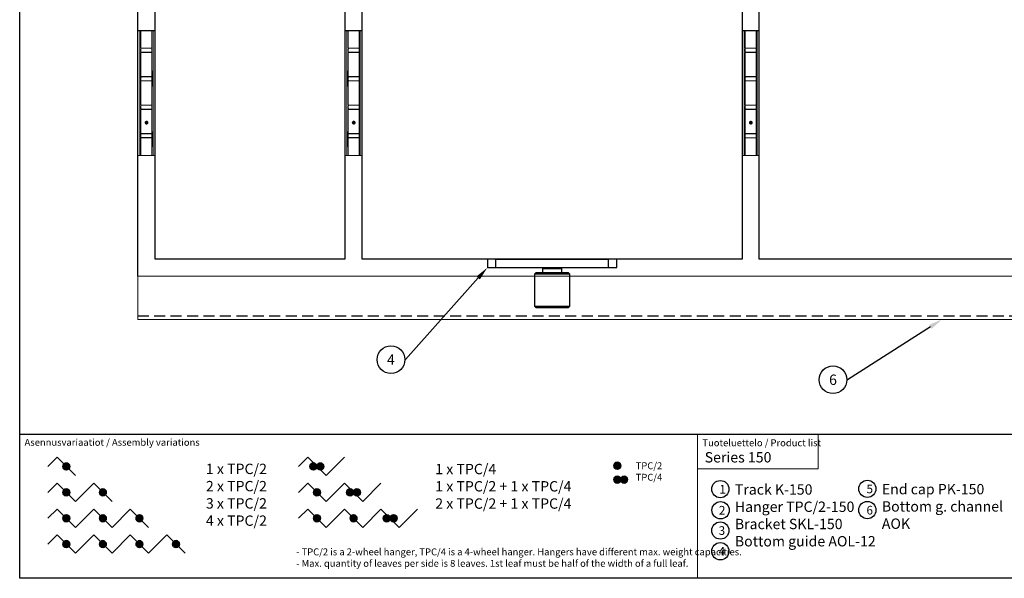
# Model space of a CAD drawing. Units: millimetres. Extents: x 29 to 967, y 30 to 683.
# Drawn here: x 29 to 600, y 30 to 354 of the extents above; entities that cross this region are included whole.
import ezdxf
from ezdxf import colors
from ezdxf.entities.mleader import LeaderData, LeaderLine
from ezdxf.enums import TextEntityAlignment as Align
from ezdxf.math import Vec2, Vec3

# ---------------------------------------------------------------- set-up
doc = ezdxf.new("R2010")
doc.units = ezdxf.units.MM
doc.linetypes.add('DASHED2', pattern=[9.525, 6.35, -3.175])
doc.layers.get('0').update_dxf_attribs({"plot": 0})
for name, color, linetype in [('Cuts', 7, 'DASHED2'), ('Dimensions', 7, 'Continuous'), ('Door', 7, 'Continuous'), ('Plot', 7, 'Continuous'), ('Surrounding', 7, 'Continuous')]:
    doc.layers.add(name, color=color, linetype=linetype)
doc.layers.add('Folding-setup', color=7, linetype='Continuous', lineweight=35)
doc.layers.add('Helaform', color=7, linetype='Continuous', lineweight=15)
doc.styles.add('SLDTEXTSTYLE0', font='TXT', dxfattribs={"width": 0.605})

# ---------------------------------------------------------------- blocks, each defined once
blk = doc.blocks.new('Hinge (side)')
at = {"layer": 'Dimensions'}
blk.add_line((0, 0), (10, 0), dxfattribs=at)
at = {"layer": 'Helaform', "linetype": 'Continuous'}
for p, q in [((0, 0), (0, -10.15)), ((1.2, -72.4), (1.17, 0)), ((1.84, 0), (1.84, -10.15)), ((8.2, -12.65), (8.2, 0)), ((8.84, -72.4), (8.84, 0)), ((10, 0), (10, -10.15)), ((0, -12.05), (0, -10.75)), ((1.84, -10.15), (8.2, -10.15)), ((1.84, -12.05), (1.84, -10.75)), ((2.34, -10.25), (8.2, -10.25)), ((10, -12.05), (10, -10.75)), ((0, -26.65), (0, -12.65)), ((8.16, -12.65), (1.84, -12.65)), ((1.84, -26.65), (1.84, -12.65)), ((2.34, -12.55), (8.2, -12.55)), ((8.16, -12.65), (8.2, -12.65)), ((8.16, -26.65), (8.16, -12.65)), ((10, -26.65), (10, -12.65)), ((0, -28.55), (0, -27.25)), ((1.84, -26.65), (8.16, -26.65)), ((1.84, -28.55), (1.84, -27.25)), ((2.34, -26.75), (8.2, -26.75)), ((8.2, -26.65), (8.16, -26.65)), ((8.2, -45.65), (8.2, -26.65)), ((10, -28.55), (10, -27.25)), ((0, -29.15), (0, -43.15)), ((8.2, -29.15), (1.84, -29.15)), ((1.84, -29.15), (1.84, -43.15)), ((2.34, -29.05), (8.2, -29.05)), ((10, -29.15), (10, -43.15)), ((0, -45.05), (0, -43.75)), ((1.84, -43.15), (8.2, -43.15)), ((1.84, -45.05), (1.84, -43.75)), ((2.34, -43.25), (8.2, -43.25)), ((2.34, -45.55), (8.2, -45.55)), ((10, -45.05), (10, -43.75)), ((0, -59.65), (0, -45.65)), ((8.16, -45.65), (1.84, -45.65)), ((1.84, -59.65), (1.84, -45.65)), ((8.16, -45.65), (8.2, -45.65)), ((8.16, -59.65), (8.16, -45.65)), ((10, -59.65), (10, -45.65)), ((0, -61.55), (0, -60.25)), ((0, -62.15), (0, -72.4)), ((1.84, -59.65), (8.16, -59.65)), ((1.84, -61.55), (1.84, -60.25)), ((8.2, -62.15), (1.84, -62.15)), ((1.84, -62.15), (1.84, -72.4)), ((2.34, -59.75), (8.2, -59.75)), ((2.34, -62.05), (8.2, -62.05)), ((8.2, -59.65), (8.16, -59.65)), ((8.2, -72.4), (8.2, -59.65)), ((10, -61.55), (10, -60.25)), ((10, -62.15), (10, -72.4)), ((0, -72.4), (10, -72.4))]:
    blk.add_line(p, q, dxfattribs=at)
at = {"layer": 'Helaform', "linetype": 'ByBlock', "const_width": 1.12}
blk.add_lwpolyline([(4.55, -53.35, -1), (5.67, -53.35, -1)], format="xyb", close=True, dxfattribs=at)
at = {"layer": 'Helaform', "linetype": 'Continuous'}
for centre, start, end in [((2.34, -10.75), 90, 180), ((2.34, -12.05), 180, 270), ((2.34, -27.25), 90, 180), ((2.34, -28.55), 180, 270), ((2.34, -43.75), 90, 180), ((2.34, -45.05), 180, 270), ((2.34, -60.25), 90, 180), ((2.34, -61.55), 180, 270)]:
    blk.add_arc(centre, 0.5, start, end, dxfattribs=at)
for centre in [(1.53, -27.9), (1.43, -62.9)]:
    blk.add_ellipse(centre, major_axis=(0, 4.5), ratio=0.033315, dxfattribs=at)
at = {"layer": 'Helaform', "linetype": 'Continuous', "extrusion": (0, 0, -1)}
for centre in [(8.49, -27.9), (8.6, -62.9)]:
    blk.add_ellipse(centre, major_axis=(0, 4.5), ratio=0.033315, dxfattribs=at)
blk = doc.blocks.new('40035 + 50335 Hanger + Bottom guide (side)')
at = {"layer": 'Helaform', "color": 7, "linetype": 'Continuous', "lineweight": 15}
for p, q in [((-7.1, 32.2), (-7, 32.12)), ((-7.1, 31.7), (-7.1, 22.2)), ((-6.45, 31.7), (-7.1, 31.7)), ((-7, 32.2), (-7, 32.12)), ((-7, 32.2), (7, 32.2)), ((2.36, 30.2), (-2.36, 30.2)), ((7.1, 31.7), (6.45, 31.7)), ((7, 32.2), (7, 32.12)), ((7, 32.12), (7.1, 32.2)), ((7.1, 22.2), (7.1, 31.7)), ((-8, 20.3), (-9.24, 19.06)), ((-9.24, 13.54), (-9.24, 19.06)), ((-8, 20.3), (-6.93, 20.3)), ((7.1, 22.2), (-7.1, 22.2)), ((-6.93, 20.3), (0, 20.3)), ((-5.6, 22.2), (-5.6, 21.8)), ((5.6, 21.8), (-5.6, 21.8)), ((-5, 21.8), (-5, 20.3)), ((-4.62, 13.54), (-4.62, 19.06)), ((0, 20.3), (6.93, 20.3)), ((4.62, 13.54), (4.62, 19.06)), ((5, 20.3), (5, 21.8)), ((5.6, 21.8), (5.6, 22.2)), ((6.93, 20.3), (8, 20.3)), ((9.24, 19.06), (8, 20.3)), ((9.24, 13.54), (9.24, 19.06)), ((-9.24, 13.54), (-8, 12.3)), ((-8, 12.3), (-6.93, 12.3)), ((-6.93, 12.3), (0, 12.3)), ((-4.8, 12.3), (-5, 12.1)), ((-5, 12.1), (-5, 11.9)), ((-5, 12.1), (5, 12.1)), ((-5, 11.9), (-4.5, 11.4)), ((-5, 11.9), (5, 11.9)), ((0, 12.3), (6.93, 12.3)), ((4.5, 11.4), (5, 11.9)), ((5, 12.1), (4.8, 12.3)), ((5, 11.9), (5, 12.1)), ((6.93, 12.3), (8, 12.3)), ((8, 12.3), (9.24, 13.54)), ((-7.1, 6), (-7.1, 4)), ((-7.1, 6), (-6, 6)), ((-6, 6), (-6, 11)), ((-6, 11), (-3.8, 11)), ((-4.5, 11.4), (-4.9, 11)), ((-4.5, 11.4), (4.5, 11.4)), ((-3.8, 6), (-3.8, 11)), ((3.8, 11), (-3.8, 11)), ((-3.8, 6), (3.8, 6)), ((3.8, 6), (3.8, 11)), ((3.8, 11), (6, 11)), ((4.9, 11), (4.5, 11.4)), ((6, 6), (6, 11)), ((6, 6), (7.1, 6)), ((7.1, 4), (7.1, 6)), ((-70, 4), (-70, 0)), ((-70, 4), (70, 4)), ((-70, 0), (70, 0)), ((-12, 0), (-12, -5)), ((12, -5), (12, 0)), ((70, 4), (70, 0)), ((-12, -5), (-12, -11)), ((-12, -5), (12, -5)), ((12, -11), (12, -5)), ((-12, -11), (12, -11)), ((-4.9, -11), (-4.5, -11.4)), ((-4.5, -11.4), (-4.9, -11.8)), ((-4.5, -11.4), (4.5, -11.4)), ((4.5, -11.4), (4.9, -11)), ((4.9, -11.8), (4.5, -11.4)), ((-4.9, -11.8), (-3.5, -13.2)), ((-4.9, -11.8), (0, -11.8)), ((3.5, -13.2), (-3.5, -13.2)), ((0, -11.8), (4.9, -11.8)), ((3.5, -13.2), (4.9, -11.8))]:
    blk.add_line(p, q, dxfattribs=at)
at = {"layer": 'Helaform', "color": 7, "linetype": 'Continuous', "lineweight": 25}
for p, q in [((-37.5, -300), (-37.5, -305)), ((-32.5, -300), (-37.5, -300)), ((-32.5, -305), (-32.5, -300)), ((-32.5, -300), (32.5, -300)), ((32.5, -300), (32.5, -305)), ((37.5, -300), (32.5, -300)), ((37.5, -305), (37.5, -300)), ((-37.5, -305), (-32.5, -305)), ((-32.5, -305), (32.5, -305)), ((-5.36, -305.5), (-4.86, -305)), ((-5.36, -308), (-5.36, -305.5)), ((-5.36, -305.5), (5.36, -305.5)), ((4.86, -305), (5.36, -305.5)), ((5.36, -305.5), (5.36, -308)), ((32.5, -305), (37.5, -305)), ((-10, -308.5), (-9.5, -308)), ((-10, -327.5), (-10, -308.5)), ((-10, -308.5), (10, -308.5)), ((9.5, -308), (-9.5, -308)), ((9.5, -308), (10, -308.5)), ((10, -308.5), (10, -327.5)), ((-9.5, -328), (-10, -327.5)), ((0, -327.5), (-10, -327.5)), ((-9.5, -328), (0, -328)), ((10, -327.5), (0, -327.5)), ((0, -328), (9.5, -328)), ((10, -327.5), (9.5, -328))]:
    blk.add_line(p, q, dxfattribs=at)
at = {"layer": 'Helaform', "color": 7, "linetype": 'Continuous', "lineweight": 15, "flags": 128}
for points in [[(-6.45, 31.7), (-6.63, 31.84), (-6.81, 31.98), (-7, 32.12)], [(7, 32.12), (6.81, 31.98), (6.63, 31.84), (6.45, 31.7)]]:
    blk.add_lwpolyline(points, dxfattribs=at)
at = {"layer": 'Helaform', "color": 7, "linetype": 'Continuous', "lineweight": 15}
for radius in [17.5, 9.25, 9, 6.2, 5.95, 4]:
    blk.add_circle((0, 51.19), radius, dxfattribs=at)
for start, end in [(191.9311, 219.864), (320.136, 348.0689)]:
    blk.add_arc((0, 38.13), 9.25, start, end, dxfattribs=at)
for points, knots in [([(-6.45, 31.7), (-6.42, 31.63), (-6.35, 31.49), (-6.22, 31.3), (-6.08, 31.13), (-5.93, 30.97), (-5.76, 30.83), (-5.57, 30.71), (-5.38, 30.6), (-5.16, 30.51), (-4.94, 30.44), (-4.7, 30.37), (-4.44, 30.32), (-4.17, 30.28), (-3.88, 30.25), (-3.59, 30.23), (-3.29, 30.21), (-2.98, 30.21), (-2.68, 30.2), (-2.47, 30.2), (-2.36, 30.2)], [0, 0, 0, 0, 0.054465, 0.109131, 0.16387, 0.218544, 0.273015, 0.327318, 0.381782, 0.43632, 0.490821, 0.545155, 0.602772, 0.660523, 0.718336, 0.776119, 0.833764, 0.889164, 0.944598, 1, 1, 1, 1]), ([(2.36, 30.2), (2.48, 30.2), (2.7, 30.2), (3.04, 30.21), (3.36, 30.22), (3.68, 30.23), (3.99, 30.26), (4.28, 30.3), (4.56, 30.35), (4.83, 30.41), (5.08, 30.48), (5.32, 30.58), (5.54, 30.69), (5.74, 30.82), (5.93, 30.97), (6.1, 31.15), (6.25, 31.34), (6.37, 31.53), (6.43, 31.65), (6.45, 31.7)], [0, 0, 0, 0, 0.060402, 0.1209939, 0.1816671, 0.24232, 0.3028651, 0.3632357, 0.4230292, 0.4830251, 0.5430623, 0.6030044, 0.6627527, 0.7228904, 0.7832965, 0.8437832, 0.9041672, 0.9642861, 1, 1, 1, 1]), ([(-9.24, 19.06), (-9.16, 19.14), (-9, 19.29), (-8.76, 19.5), (-8.52, 19.69), (-8.29, 19.85), (-8.07, 19.98), (-7.86, 20.09), (-7.65, 20.17), (-7.43, 20.24), (-7.24, 20.28), (-7.07, 20.3), (-6.98, 20.3), (-6.93, 20.3)], [0, 0, 0, 0, 0.108025, 0.216127, 0.324195, 0.432174, 0.521604, 0.611191, 0.700798, 0.790324, 0.879704, 0.939813, 1, 1, 1, 1]), ([(-6.93, 20.3), (-6.86, 20.3), (-6.73, 20.29), (-6.53, 20.26), (-6.33, 20.21), (-6.13, 20.14), (-5.93, 20.06), (-5.73, 19.95), (-5.54, 19.83), (-5.35, 19.7), (-5.13, 19.54), (-4.89, 19.33), (-4.71, 19.15), (-4.62, 19.06)], [0, 0, 0, 0, 0.083197, 0.166446, 0.249648, 0.334567, 0.419535, 0.504466, 0.586672, 0.668907, 0.751122, 0.875557, 1, 1, 1, 1]), ([(-4.62, 19.06), (-4.46, 19.14), (-4.14, 19.3), (-3.68, 19.5), (-3.25, 19.67), (-2.84, 19.81), (-2.43, 19.94), (-2.01, 20.05), (-1.58, 20.15), (-1.15, 20.22), (-0.71, 20.27), (-0.32, 20.3), (-0.09, 20.3), (0, 20.3)], [0, 0, 0, 0, 0.110809, 0.22175, 0.310769, 0.39985, 0.48891, 0.5779, 0.669662, 0.761542, 0.853403, 0.945138, 1, 1, 1, 1]), ([(0, 20.3), (0.12, 20.3), (0.37, 20.29), (0.75, 20.27), (1.12, 20.23), (1.53, 20.16), (1.99, 20.06), (2.48, 19.93), (2.95, 19.78), (3.39, 19.61), (3.81, 19.44), (4.22, 19.26), (4.48, 19.13), (4.62, 19.06)], [0, 0, 0, 0, 0.07737, 0.154821, 0.23228, 0.30966, 0.415977, 0.52238, 0.628727, 0.721341, 0.81396, 0.906979, 1, 1, 1, 1]), ([(6.93, 20.3), (6.86, 20.3), (6.73, 20.29), (6.53, 20.26), (6.33, 20.21), (6.13, 20.14), (5.93, 20.06), (5.73, 19.95), (5.54, 19.83), (5.35, 19.7), (5.13, 19.54), (4.89, 19.33), (4.71, 19.15), (4.62, 19.06)], [0, 0, 0, 0, 0.083197, 0.166446, 0.249648, 0.334567, 0.419535, 0.504466, 0.586672, 0.668907, 0.751122, 0.875557, 1, 1, 1, 1]), ([(9.24, 19.06), (9.16, 19.14), (9, 19.29), (8.76, 19.5), (8.52, 19.69), (8.29, 19.85), (8.07, 19.98), (7.86, 20.09), (7.65, 20.17), (7.43, 20.24), (7.24, 20.28), (7.07, 20.3), (6.98, 20.3), (6.93, 20.3)], [0, 0, 0, 0, 0.108025, 0.216127, 0.324195, 0.432174, 0.521604, 0.611191, 0.700798, 0.790324, 0.879704, 0.939813, 1, 1, 1, 1]), ([(-6.93, 12.3), (-7, 12.3), (-7.13, 12.31), (-7.33, 12.34), (-7.53, 12.39), (-7.73, 12.46), (-7.93, 12.54), (-8.13, 12.65), (-8.32, 12.77), (-8.51, 12.9), (-8.72, 13.06), (-8.97, 13.27), (-9.15, 13.45), (-9.24, 13.54)], [0, 0, 0, 0, 0.083197, 0.166446, 0.249648, 0.334568, 0.419535, 0.504466, 0.586672, 0.668907, 0.751122, 0.875557, 1, 1, 1, 1]), ([(-4.62, 13.54), (-4.7, 13.46), (-4.85, 13.31), (-5.09, 13.1), (-5.33, 12.91), (-5.57, 12.75), (-5.79, 12.62), (-6, 12.51), (-6.21, 12.43), (-6.42, 12.36), (-6.61, 12.32), (-6.78, 12.3), (-6.88, 12.3), (-6.93, 12.3)], [0, 0, 0, 0, 0.108026, 0.216127, 0.324195, 0.432174, 0.521605, 0.611191, 0.700798, 0.790324, 0.879704, 0.939813, 1, 1, 1, 1]), ([(0, 12.3), (-0.09, 12.3), (-0.32, 12.3), (-0.69, 12.33), (-1.12, 12.37), (-1.54, 12.44), (-1.97, 12.53), (-2.39, 12.65), (-2.82, 12.78), (-3.23, 12.93), (-3.68, 13.1), (-4.14, 13.3), (-4.46, 13.46), (-4.62, 13.54)], [0, 0, 0, 0, 0.054862, 0.143623, 0.232499, 0.321392, 0.410176, 0.502142, 0.594185, 0.686252, 0.77825, 0.889053, 1, 1, 1, 1]), ([(4.62, 13.54), (4.49, 13.47), (4.22, 13.34), (3.81, 13.16), (3.39, 12.99), (2.96, 12.83), (2.5, 12.68), (2.02, 12.55), (1.57, 12.45), (1.15, 12.38), (0.77, 12.33), (0.38, 12.31), (0.13, 12.3), (0, 12.3)], [0, 0, 0, 0, 0.092639, 0.185275, 0.278276, 0.371273, 0.474627, 0.578032, 0.68136, 0.760983, 0.84069, 0.920389, 1, 1, 1, 1]), ([(4.62, 13.54), (4.7, 13.46), (4.85, 13.31), (5.09, 13.1), (5.33, 12.91), (5.57, 12.75), (5.79, 12.62), (6, 12.51), (6.21, 12.43), (6.42, 12.36), (6.61, 12.32), (6.78, 12.3), (6.88, 12.3), (6.93, 12.3)], [0, 0, 0, 0, 0.108026, 0.216127, 0.324195, 0.432174, 0.521605, 0.611191, 0.700798, 0.790324, 0.879704, 0.939813, 1, 1, 1, 1]), ([(6.93, 12.3), (7, 12.3), (7.13, 12.31), (7.33, 12.34), (7.53, 12.39), (7.73, 12.46), (7.93, 12.54), (8.13, 12.65), (8.32, 12.77), (8.51, 12.9), (8.72, 13.06), (8.97, 13.27), (9.15, 13.45), (9.24, 13.54)], [0, 0, 0, 0, 0.083197, 0.166446, 0.249648, 0.334568, 0.419535, 0.504466, 0.586672, 0.668907, 0.751122, 0.875557, 1, 1, 1, 1])]:
    blk.add_open_spline(points, degree=3, knots=knots, dxfattribs=at)
blk = doc.blocks.new('50318 Bottom guide channel (side)')
at = {"layer": 'Cuts'}
blk.add_line((0, -10.5), (638.57, -10.5), dxfattribs=at)
at = {"layer": 'Helaform'}
for p, q in [((0, 12.5), (642.94, 12.5)), ((0, -12.5), (0, 12.5)), ((638.15, -12.5), (0, -12.5))]:
    blk.add_line(p, q, dxfattribs=at)
blk = doc.blocks.new('_TagCircle')
at = {"color": 0, "linetype": 'ByBlock', "lineweight": -2, "transparency": 16777216}
blk.add_circle((0, 0), 4, dxfattribs=at)
at = {"layer": 'Helaform', "color": 0, "transparency": 16777216}
blk.add_attdef('TAGNUMBER', text='', height=3, dxfattribs=at).set_placement((0, -1.5), align=Align.CENTER)

msp = doc.modelspace()

# ---------------------------------------------------------------- hatches: boundary and pattern name
at = {"layer": 'Folding-setup'}
for points in [[(377.416, 95.295, 1), (373.416, 95.295, 1)], [(58.257, 94.881, 1), (54.257, 94.881, 1)], [(201.447, 94.881, 1), (197.447, 94.881, 1)], [(205.447, 94.881, 1), (201.447, 94.881, 1)], [(377.416, 87.26, 1), (373.416, 87.26, 1)], [(381.416, 87.26, 1), (377.416, 87.26, 1)], [(58.257, 79.881, 1), (54.257, 79.881, 1)], [(79.47, 79.881, 1), (75.47, 79.881, 1)], [(203.447, 79.881, 1), (199.447, 79.881, 1)], [(222.66, 79.881, 1), (218.66, 79.881, 1)], [(226.66, 79.881, 1), (222.66, 79.881, 1)], [(58.257, 64.881, 1), (54.257, 64.881, 1)], [(79.47, 64.881, 1), (75.47, 64.881, 1)], [(100.684, 64.881, 1), (96.684, 64.881, 1)], [(203.447, 64.881, 1), (199.447, 64.881, 1)], [(224.66, 64.881, 1), (220.66, 64.881, 1)], [(243.874, 64.881, 1), (239.874, 64.881, 1)], [(247.874, 64.881, 1), (243.874, 64.881, 1)], [(58.257, 49.881, 1), (54.257, 49.881, 1)], [(79.47, 49.881, 1), (75.47, 49.881, 1)], [(100.684, 49.881, 1), (96.684, 49.881, 1)], [(121.897, 49.881, 1), (117.897, 49.881, 1)]]:
    msp.add_hatch(color=256, dxfattribs=at).paths.add_polyline_path(points)

# ---------------------------------------------------------------- linework, layer by layer
at = {"layer": 'Door'}
for p, q in [((107.683, 215.12), (107.683, 515.12)), ((217.683, 515.12), (217.683, 215.12)), ((227.683, 215.12), (227.683, 515.12)), ((447.683, 515.12), (447.683, 215.12)), ((457.683, 215.12), (457.683, 515.12)), ((217.683, 215.12), (107.683, 215.12)), ((447.683, 215.12), (227.683, 215.12)), ((677.683, 215.12), (457.683, 215.12))]:
    msp.add_line(p, q, dxfattribs=at)
at = {"layer": 'Folding-setup'}
for p, q in [((45.651, 94.881), (50.954, 100.184)), ((50.954, 100.184), (61.56, 89.578)), ((190.841, 94.881), (196.144, 100.184)), ((196.144, 100.184), (206.75, 89.578)), ((206.75, 89.578), (217.357, 100.184)), ((45.651, 79.881), (50.954, 85.184)), ((50.954, 85.184), (61.56, 74.578)), ((61.56, 74.578), (72.167, 85.184)), ((72.167, 85.184), (82.774, 74.578)), ((190.841, 79.881), (196.144, 85.184)), ((196.144, 85.184), (206.75, 74.578)), ((206.75, 74.578), (217.357, 85.184)), ((217.357, 85.184), (227.964, 74.578)), ((227.964, 74.578), (238.57, 85.184)), ((45.651, 64.881), (50.954, 70.184)), ((50.954, 70.184), (61.56, 59.578)), ((61.56, 59.578), (72.167, 70.184)), ((72.167, 70.184), (82.774, 59.578)), ((82.774, 59.578), (93.38, 70.184)), ((93.38, 70.184), (103.987, 59.578)), ((190.841, 64.881), (196.144, 70.184)), ((196.144, 70.184), (206.75, 59.578)), ((206.75, 59.578), (217.357, 70.184)), ((217.357, 70.184), (227.964, 59.578)), ((227.964, 59.578), (238.57, 70.184)), ((238.57, 70.184), (249.177, 59.578)), ((249.177, 59.578), (259.783, 70.184)), ((45.651, 49.881), (50.954, 55.184)), ((50.954, 55.184), (61.56, 44.578)), ((61.56, 44.578), (72.167, 55.184)), ((72.167, 55.184), (82.774, 44.578)), ((82.774, 44.578), (93.38, 55.184)), ((93.38, 55.184), (103.987, 44.578)), ((103.987, 44.578), (114.593, 55.184)), ((114.593, 55.184), (125.2, 44.578))]:
    msp.add_line(p, q, dxfattribs=at)
for centre in [(375.416, 95.295), (56.257, 94.881), (199.447, 94.881), (203.447, 94.881), (375.416, 87.26), (379.416, 87.26), (56.257, 79.881), (77.47, 79.881), (201.447, 79.881), (220.66, 79.881), (224.66, 79.881), (56.257, 64.881), (77.47, 64.881), (98.684, 64.881), (201.447, 64.881), (222.66, 64.881), (241.874, 64.881), (245.874, 64.881), (56.257, 49.881), (77.47, 49.881), (98.684, 49.881), (119.897, 49.881)]:
    msp.add_circle(centre, 2, dxfattribs=at)
at = {"layer": 'Helaform'}
msp.add_line((227.683, 215.12), (227.683, 225.12), dxfattribs=at)
at = {"layer": 'Plot'}
for p, q in [((29.301, 30.054), (29.301, 683.454)), ((608.301, 113.438), (29.301, 113.438)), ((953.301, 30.054), (29.301, 30.054))]:
    msp.add_line(p, q, dxfattribs=at)
at = {"layer": 'Plot', "color": 7, "linetype": 'Continuous', "lineweight": 15}
for p, q in [((421.82, 113.438), (421.82, 30.054)), ((491.82, 113.438), (491.82, 93.438))]:
    msp.add_line(p, q, dxfattribs=at)
at = {"layer": 'Plot', "color": 7, "linetype": 'Continuous', "lineweight": 0}
msp.add_line((421.82, 93.438), (491.82, 93.438), dxfattribs=at)
at = {"layer": 'Plot'}
for centre in [(435.144, 81.744), (520.294, 81.922), (435.27, 69.504), (520.294, 69.618), (435.144, 57.744), (435.144, 45.744)]:
    msp.add_circle(centre, 5, dxfattribs=at)
at = {"layer": 'Surrounding'}
msp.add_line((97.683, 205.12), (97.683, 542.815), dxfattribs=at)

# ---------------------------------------------------------------- block references
at = {"layer": 'Helaform'}
for name, p in [('40035 + 50335 Hanger + Bottom guide (side)', (337.683, 515.12)), ('50318 Bottom guide channel (side)', (97.683, 192.62))]:
    msp.add_blockref(name, p, dxfattribs=at)
at = {"layer": 'Surrounding'}
for p in [(97.683, 347.518), (217.683, 347.518), (447.683, 347.516)]:
    msp.add_blockref('Hinge (side)', p, dxfattribs=at)

# ---------------------------------------------------------------- texts
at = {"layer": 'Plot', "color": 7, "linetype": 'Continuous', "lineweight": 0, "attachment_point": 1, "style": 'SLDTEXTSTYLE0'}
for s, insert, char_height in [('{\\H0.5x;Asennusvariaatiot / Assembly variations}', (32.123, 110.888), 8), ('{\\H0.5x;Tuoteluettelo / Product list}', (424.767, 110.585), 8), ('{\\H0.5x;Series 150}', (426.066, 103.201), 12), ('{\\H0.5x;1}', (434.622, 84.181), 10), ('{\\H0.5x;5}', (519.772, 84.359), 10), ('{\\H0.5x;2}', (434.279, 72.008), 10), ('{\\H0.5x;6}', (519.772, 72.055), 10), ('{\\H0.5x;3}', (434.154, 60.248), 10), ('{\\H0.5x;- TPC/2 is a 2-wheel hanger, TPC/4 is a 4-wheel hanger. Hangers have different max. weight capacities.\\P- Max. quantity of leaves per side is 8 leaves. 1st leaf must be half of the width of a full leaf.}', (189.445, 47.382), 8), ('{\\H0.5x;4}', (434.154, 48.248), 10)]:
    msp.add_mtext(s, dxfattribs=dict(at, insert=insert, char_height=char_height))
for s, insert, char_height, width in [('{\\H0.5x;1 x TPC/2\\P2 x TPC/2\\H1.5x; \\H0.66667x;\\P3 x TPC/2\\H1.33333x; \\H0.75x;\\P4 x TPC/2\\H1.38889x; }', (137.158, 96.491), 12, 63.58535), ('{\\H0.5x;TPC/2\\PTPC/4}', (386.109, 97.295), 8, 11.29333), ('{\\H0.5x;1 x TPC/4\\P1 x TPC/2 + 1 x TPC/4\\H1.5x; \\H0.66667x;\\P2 x TPC/2 + 1 x TPC/4\\H1.33333x; }', (270.003, 96.395), 12, 91.69163), ('{\\H0.5x;Track K-150\\PHanger TPC/2-150\\PBracket SKL-150\\PBottom guide AOL-12}', (443.536, 84.547), 12, 89.56962), ('{\\H0.5x;End cap PK-150\\PBottom g. channel AOK}', (528.685, 84.736), 12, 74.91373)]:
    msp.add_mtext(s, dxfattribs=dict(at, insert=insert, char_height=char_height, width=width))

# ---------------------------------------------------------------- leaders
at = {"layer": 'Helaform'}
ml = msp.add_multileader_block('Standard', dxfattribs=at)
ml.set_content('_TagCircle', color=256, scale=2)
ml.set_attribute('TAGNUMBER', '4', width=0)
ml.set_leader_properties()
ml.build(insert=Vec2(0, 0))
ml.multileader.update_dxf_attribs({"text_left_attachment_type": 6, "text_right_attachment_type": 6, "text_top_attachment_type": 10, "dogleg_length": 0.36, "arrow_head_size": 8})
ctx = ml.context
ctx.base_point, ctx.char_height, ctx.arrow_head_size, ctx.plane_origin = Vec3(236.341, 156.805), 8, 8, Vec3(300.183, 210.12)
ctx.left_attachment, ctx.right_attachment, ctx.bottom_attachment = 6, 6, 10
notes = []
notes.append((ctx, [(0, (1, 1, 0), (252.701, 156.805), (-1, 0), 0.36, [(0, [(300.183, 210.12)], 0, [])])]))
ctx.block.insert = Vec3(244.341, 156.805)
ml = msp.add_multileader_block('Standard', dxfattribs=at)
ml.set_content('_TagCircle', color=256, scale=2)
ml.set_attribute('TAGNUMBER', '6', width=0)
ml.set_leader_properties()
ml.build(insert=Vec2(0, 0))
ml.multileader.update_dxf_attribs({"text_left_attachment_type": 6, "text_right_attachment_type": 6, "text_top_attachment_type": 10, "dogleg_length": 0.36, "arrow_head_size": 8})
ctx = ml.context
ctx.base_point, ctx.char_height, ctx.arrow_head_size, ctx.plane_origin = Vec3(492.395, 145.161), 8, 8, Vec3(599.868, 187.918)
ctx.left_attachment, ctx.right_attachment, ctx.bottom_attachment = 6, 6, 10
notes.append((ctx, [(0, (1, 1, 0), (508.755, 145.161), (-1, 0), 0.36, [(0, [(563.515, 180.12)], 0, [])])]))
ctx.block.insert = Vec3(500.395, 145.161)
for ctx, leaders in notes:
    for number, flags, end, landing, length, lines in leaders:
        leader = LeaderData()
        leader.index, (leader.has_last_leader_line, leader.has_dogleg_vector, leader.attachment_direction) = number, flags
        leader.last_leader_point, leader.dogleg_vector, leader.dogleg_length = Vec3(end), Vec3(landing), length
        for number, points, colour, breaks in lines:
            line = LeaderLine()
            line.index, line.vertices, line.color, line.breaks = number, Vec3.list(points), colors.encode_raw_color(colour), breaks
            leader.lines.append(line)
        ctx.leaders.append(leader)

doc.saveas('drawing.dxf')
